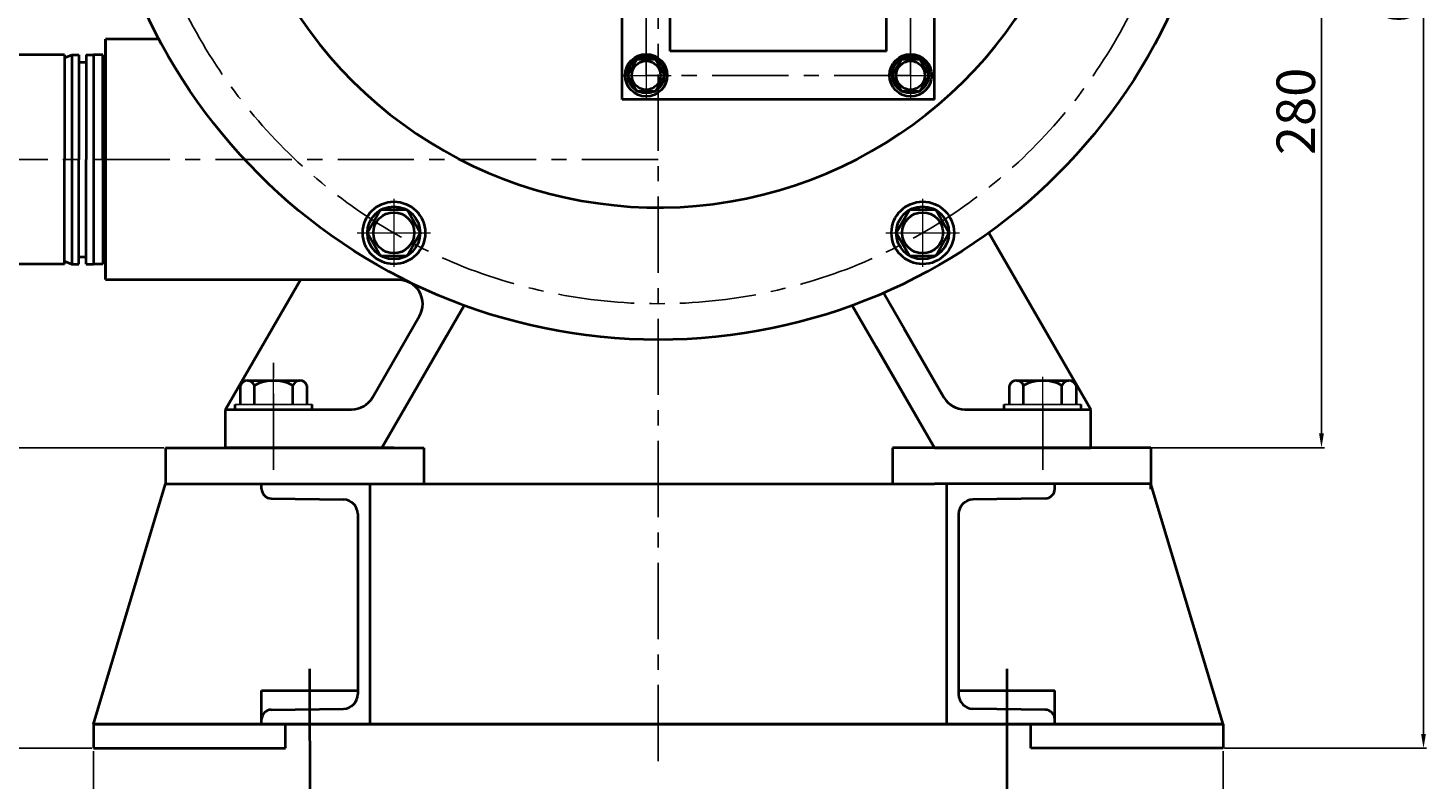
# Model space of a CAD drawing. Units: millimetres. Extents: x 216 to 2304, y -2090 to -608.
# Drawn here: x 1722 to 2304, y -1365 to -1053 of the extents above; entities that cross this region are included whole.
import ezdxf

# ---------------------------------------------------------------- set-up
doc = ezdxf.new("R2010")
doc.units = ezdxf.units.MM
doc.linetypes.add('CENTER', pattern=[50.8, 31.75, -6.35, 6.35, -6.35])
for name, color, linetype, lineweight in [('中心线', 5, 'CENTER', 13), ('图层1', 3, 'Continuous', 13), ('图层3', 1, 'Continuous', 35), ('粗实线', 7, 'Continuous', 40), ('细实线', 1, 'Continuous', 13)]:
    doc.layers.add(name, color=color, linetype=linetype, lineweight=lineweight)
doc.layers.add('尺寸线', color=1, linetype='Continuous')
doc.styles.get("Standard").update_dxf_attribs({"font": 'txt.shx', "height": 20, "bigfont": 'gbcbig.shx'})
doc.dimstyles.new('ISO-25', dxfattribs={"dimtxt": 2.5, "dimasz": 6, "dimexe": 1.25, "dimexo": 0.625, "dimtad": 1, "dimtxsty": 'Standard', "dimcen": 2.5, "dimadec": 0, "dimazin": 0, "dimtfac": 1, "dimtmove": 0, "dimatfit": 3, "dimfxl": 0, "dimarcsym": 0})

# ---------------------------------------------------------------- blocks, each defined once
blk = doc.blocks.new('*D24')
at = {"layer": 'Defpoints', "color": 0, "transparency": 16777216}
for p in [(4819.26, -836.78), (4836.71, -836.78), (5042.22, -956.78)]:
    blk.add_point(p, dxfattribs=at)
at = {"layer": '图层1', "color": 0, "lineweight": -2, "transparency": 16777216}
for p, q in [((4836.09, -836.78), (4818.01, -836.78)), ((4819.26, -950.78), (4819.26, -842.78)), ((5041.59, -956.78), (4818.01, -956.78))]:
    blk.add_line(p, q, dxfattribs=at)
at = {"layer": '图层1', "color": 0, "transparency": 16777216}
for points in [[(4818.26, -842.78), (4820.26, -842.78), (4819.26, -836.78)], [(4818.26, -950.78), (4820.26, -950.78), (4819.26, -956.78)]]:
    blk.add_solid(points, dxfattribs=at)
at = {"layer": '图层1', "color": 0, "transparency": 16777216, "insert": (4810.64, -896.78), "char_height": 16, "attachment_point": 5, "rotation": 90}
blk.add_mtext('120', dxfattribs=at)
blk = doc.blocks.new('*D25')
at = {"layer": 'Defpoints', "color": 0, "transparency": 16777216}
for p in [(4865.8, -836.78), (4769.82, -1081.78), (5012.22, -1081.78)]:
    blk.add_point(p, dxfattribs=at)
at = {"layer": '图层1', "color": 0, "lineweight": -2, "transparency": 16777216}
for p, q in [((4865.17, -836.78), (4768.57, -836.78)), ((4769.82, -842.78), (4769.82, -1075.78)), ((5011.59, -1081.78), (4768.57, -1081.78))]:
    blk.add_line(p, q, dxfattribs=at)
at = {"layer": '图层1', "color": 0, "transparency": 16777216}
for points in [[(4768.82, -842.78), (4770.82, -842.78), (4769.82, -836.78)], [(4768.82, -1075.78), (4770.82, -1075.78), (4769.82, -1081.78)]]:
    blk.add_solid(points, dxfattribs=at)
at = {"layer": '图层1', "color": 0, "transparency": 16777216, "insert": (4761.2, -959.28), "char_height": 16, "attachment_point": 5, "rotation": 90}
blk.add_mtext('245', dxfattribs=at)
blk = doc.blocks.new('*D29')
at = {"layer": 'Defpoints', "color": 0, "transparency": 16777216}
for p in [(5474.47, -676.78), (5427.22, -956.78), (5523.19, -956.78)]:
    blk.add_point(p, dxfattribs=at)
at = {"layer": '尺寸线', "color": 0, "lineweight": -2, "transparency": 16777216}
for p, q in [((5475.09, -676.78), (5524.44, -676.78)), ((5523.19, -682.78), (5523.19, -950.78)), ((5427.84, -956.78), (5524.44, -956.78))]:
    blk.add_line(p, q, dxfattribs=at)
at = {"layer": '尺寸线', "color": 0, "transparency": 16777216}
for points in [[(5522.19, -682.78), (5524.19, -682.78), (5523.19, -676.78)], [(5522.19, -950.78), (5524.19, -950.78), (5523.19, -956.78)]]:
    blk.add_solid(points, dxfattribs=at)
at = {"layer": '尺寸线', "color": 0, "transparency": 16777216, "insert": (5514.57, -816.78), "char_height": 16, "attachment_point": 5, "rotation": 90}
blk.add_mtext('280', dxfattribs=at)
blk = doc.blocks.new('*D30')
at = {"layer": 'Defpoints', "color": 0, "linetype": 'ByBlock', "transparency": 16777216}
for p in [(5012.22, -1081.78), (5482.22, -1081.78), (5482.22, -1200.07)]:
    blk.add_point(p, dxfattribs=at)
at = {"layer": '细实线', "color": 0, "linetype": 'ByBlock', "lineweight": -2, "transparency": 16777216}
for p, q in [((5012.22, -1083.03), (5012.22, -1202.57)), ((5482.22, -1083.03), (5482.22, -1202.57))]:
    blk.add_line(p, q, dxfattribs=at)
at = {"layer": '细实线', "color": 0, "lineweight": 40, "transparency": 16777216}
blk.add_line((5020.22, -1200.07), (5474.22, -1200.07), dxfattribs=at)
at = {"layer": '细实线', "color": 0, "linetype": 'ByBlock', "transparency": 16777216}
for points in [[(5020.22, -1198.74), (5020.22, -1201.4), (5012.22, -1200.07)], [(5474.22, -1198.74), (5474.22, -1201.4), (5482.22, -1200.07)]]:
    blk.add_solid(points, dxfattribs=at)
at = {"layer": '细实线', "color": 0, "linetype": 'ByBlock', "lineweight": 40, "transparency": 16777216, "insert": (5247.22, -1189.57), "char_height": 16, "attachment_point": 5}
blk.add_mtext('470', dxfattribs=at)
blk = doc.blocks.new('*D31')
at = {"layer": 'Defpoints', "color": 0, "transparency": 16777216}
for p in [(5247.22, -441.78), (5482.22, -1081.78), (5565.64, -1081.78)]:
    blk.add_point(p, dxfattribs=at)
at = {"layer": '图层1', "color": 0, "lineweight": -2, "transparency": 16777216}
for p, q in [((5247.84, -441.78), (5566.89, -441.78)), ((5565.64, -447.78), (5565.64, -1075.78)), ((5482.84, -1081.78), (5566.89, -1081.78))]:
    blk.add_line(p, q, dxfattribs=at)
at = {"layer": '图层1', "color": 0, "transparency": 16777216}
for points in [[(5564.64, -447.78), (5566.64, -447.78), (5565.64, -441.78)], [(5564.64, -1075.78), (5566.64, -1075.78), (5565.64, -1081.78)]]:
    blk.add_solid(points, dxfattribs=at)
at = {"layer": '图层1', "color": 0, "transparency": 16777216, "insert": (5557.01, -761.78), "char_height": 16, "attachment_point": 5, "rotation": 90}
blk.add_mtext('640', dxfattribs=at)

msp = doc.modelspace()

# ---------------------------------------------------------------- linework, layer by layer
for p, q in [((1840.021, -1209.692), (1808.021, -1209.692)), ((2160.021, -1209.683), (2128.021, -1209.683))]:
    msp.add_line(p, q)
at = {"lineweight": 40}
msp.add_circle((1984.021, -947.698), 235, dxfattribs=at)
msp.add_arc((1984.021, -947.698), 180, 213.974476, 354.091438, dxfattribs=at)
at = {"layer": '中心线', "lineweight": -3}
for p, q in [((1984.021, -716.737), (1984.021, -1363.826)), ((1979.021, -1072.698), (1979.021, -947.698)), ((2089.021, -1072.698), (2089.021, -947.698)), ((2089.021, -1072.698), (1979.021, -1072.698)), ((1984.021, -1107.698), (1615.886, -1107.698)), ((1824.021, -1236.787), (1824.021, -1190.535)), ((1824.021, -1236.787), (1824.021, -1190.535)), ((2144.021, -1236.778), (2144.021, -1209.738)), ((2144.021, -1236.778), (2144.021, -1209.738))]:
    msp.add_line(p, q, dxfattribs=at)
at = {"layer": '中心线'}
for p, q in [((1979.021, -1062.455), (1979.021, -1082.941)), ((2089.021, -1062.455), (2089.021, -1082.941)), ((1968.679, -1072.698), (1989.364, -1072.698)), ((2078.679, -1072.698), (2099.364, -1072.698)), ((1874.034, -1124.078), (1874.009, -1152.369)), ((2094.034, -1124.078), (2094.009, -1152.369)), ((1858.717, -1138.223), (1889.326, -1138.223)), ((2078.717, -1138.223), (2109.326, -1138.223)), ((1824.021, -1225.414), (1824.021, -1198.135)), ((2144.021, -1225.404), (2144.021, -1198.126))]:
    msp.add_line(p, q, dxfattribs=at)
at = {"layer": '中心线', "lineweight": -3}
msp.add_circle((1984.021, -947.698), 220, dxfattribs=at)
at = {"layer": '图层3', "lineweight": 40}
for p, q in [((1838.989, -1319.683), (1839.06, -1381.645)), ((2129.134, -1319.682), (2129.063, -1381.645))]:
    msp.add_line(p, q, dxfattribs=at)
at = {"layer": '粗实线'}
for p, q in [((1776.356, -1057.698), (1754.021, -1057.698)), ((1754.021, -1107.698), (1754.021, -1057.698)), ((1754.021, -1057.698), (1754.021, -1107.698)), ((1737.021, -1064.198), (1712.021, -1064.198)), ((1737.021, -1065.437), (1740.021, -1064.198)), ((1737.021, -1064.198), (1737.021, -1107.698)), ((1740.021, -1064.198), (1743.021, -1064.198)), ((1740.021, -1064.198), (1740.021, -1151.198)), ((1743.021, -1064.198), (1743.021, -1107.698)), ((1743.021, -1064.198), (1743.021, -1107.698)), ((1746.021, -1064.198), (1746.021, -1107.698)), ((1746.021, -1064.198), (1749.021, -1064.198)), ((1753.021, -1064.198), (1749.021, -1064.198)), ((1749.021, -1064.198), (1749.021, -1151.198)), ((1753.021, -1107.698), (1753.021, -1064.198)), ((1754.021, -1107.698), (1754.021, -1064.198)), ((1743.021, -1067.198), (1746.021, -1067.198)), ((1753.021, -1069.198), (1754.021, -1069.198)), ((1737.021, -1151.198), (1737.021, -1107.698)), ((1743.021, -1151.198), (1743.021, -1107.698)), ((1743.021, -1151.198), (1743.021, -1107.698)), ((1746.021, -1151.198), (1746.021, -1107.698)), ((1753.021, -1107.698), (1753.021, -1151.198)), ((1754.021, -1107.698), (1754.021, -1156.811)), ((1754.021, -1157.698), (1754.021, -1107.698)), ((1754.021, -1107.698), (1754.021, -1151.198)), ((2164.021, -1211.698), (2121.597, -1138.218)), ((1753.021, -1146.198), (1754.021, -1146.198)), ((2164.021, -1211.698), (2123.82, -1142.067)), ((1737.021, -1151.198), (1712.021, -1151.198)), ((1737.021, -1149.959), (1740.021, -1151.198)), ((1740.021, -1151.198), (1743.021, -1151.198)), ((1743.021, -1148.198), (1746.021, -1148.198)), ((1746.021, -1151.198), (1749.021, -1151.198)), ((1753.021, -1151.198), (1749.021, -1151.198)), ((1876.05, -1157.811), (1754.021, -1157.811)), ((1804.021, -1211.698), (1835.133, -1157.811)), ((1804.021, -1211.698), (1835.133, -1157.811)), ((2102.897, -1206.698), (2077.775, -1163.186)), ((1869.021, -1227.698), (1903.265, -1168.386)), ((2099.021, -1227.698), (2064.778, -1168.386)), ((1865.146, -1206.698), (1884.71, -1172.811)), ((1869.021, -1227.698), (1895.981, -1181.002)), ((2102.897, -1206.698), (2086.419, -1178.157)), ((2099.021, -1227.698), (2074.841, -1185.816)), ((1813.096, -1199.692), (1834.946, -1199.692)), ((1813.096, -1199.692), (1816.021, -1199.692)), ((2133.096, -1199.683), (2154.946, -1199.683)), ((2133.096, -1199.683), (2136.021, -1199.683)), ((1810.171, -1209.692), (1810.171, -1201.692)), ((1816.021, -1209.692), (1816.021, -1201.692)), ((1832.021, -1209.692), (1832.021, -1201.692)), ((1837.871, -1201.692), (1837.871, -1209.692)), ((2130.171, -1209.683), (2130.171, -1201.683)), ((2136.021, -1209.683), (2136.021, -1201.683)), ((2152.021, -1209.683), (2152.021, -1201.683)), ((2157.871, -1201.683), (2157.871, -1209.683)), ((1808.021, -1211.692), (1808.021, -1209.692)), ((1840.021, -1211.692), (1840.021, -1209.692)), ((2128.021, -1211.683), (2128.021, -1209.683)), ((2160.021, -1211.683), (2160.021, -1209.683)), ((1804.021, -1211.698), (1856.485, -1211.698)), ((1804.021, -1227.698), (1804.021, -1211.698)), ((1804.021, -1211.698), (1856.485, -1211.698)), ((1804.021, -1227.698), (1804.021, -1211.698)), ((2111.557, -1211.698), (2154.021, -1211.698)), ((2111.557, -1211.698), (2154.021, -1211.698)), ((2154.021, -1211.698), (2164.021, -1211.698)), ((2154.021, -1211.698), (2164.021, -1211.698)), ((2164.021, -1227.698), (2164.021, -1211.698)), ((2164.021, -1227.698), (2164.021, -1211.698)), ((1779.021, -1227.698), (1779.021, -1242.695)), ((1779.021, -1227.698), (1886.521, -1227.698)), ((1804.021, -1227.698), (1869.021, -1227.698)), ((1804.021, -1227.698), (1869.021, -1227.698)), ((1804.021, -1227.698), (1869.021, -1227.698)), ((1804.021, -1227.698), (1869.021, -1227.698)), ((1874.021, -1227.698), (1804.021, -1227.698)), ((1886.521, -1227.698), (1886.521, -1242.695)), ((2081.522, -1227.698), (2081.522, -1242.695)), ((2189.022, -1227.698), (2081.522, -1227.698)), ((2099.021, -1227.698), (2164.021, -1227.698)), ((2099.021, -1227.698), (2164.021, -1227.698)), ((2189.022, -1227.698), (2189.022, -1242.695)), ((1749.021, -1342.695), (1779.021, -1242.695)), ((1779.021, -1242.695), (2099.022, -1242.695)), ((1819.021, -1244.752), (1819.021, -1242.695)), ((1864.021, -1242.695), (1864.021, -1342.695)), ((2189.022, -1242.695), (2099.022, -1242.695)), ((2104.021, -1242.695), (2104.021, -1342.695)), ((2149.021, -1244.752), (2149.021, -1242.695)), ((2189.022, -1244.807), (2189.022, -1242.695)), ((2219.022, -1342.695), (2189.022, -1242.695)), ((2219.022, -1342.695), (2189.022, -1242.695)), ((2219.022, -1342.695), (2189.022, -1242.695)), ((1822.964, -1248.751), (1853.107, -1249.182)), ((2145.079, -1248.751), (2114.936, -1249.182)), ((1859.021, -1255.181), (1859.021, -1330.208)), ((2109.021, -1255.181), (2109.021, -1330.208)), ((1819.021, -1328.698), (1859.021, -1328.698)), ((1819.021, -1342.695), (1819.021, -1328.698)), ((2109.021, -1328.698), (2149.021, -1328.698)), ((2149.021, -1342.695), (2149.021, -1328.698)), ((1822.964, -1336.638), (1853.107, -1336.208)), ((2145.079, -1336.638), (2114.936, -1336.208)), ((1749.021, -1342.695), (1749.021, -1352.695)), ((2219.022, -1342.695), (1749.021, -1342.695)), ((1749.021, -1342.695), (2219.022, -1342.695)), ((1869.021, -1342.695), (1779.021, -1342.695)), ((1819.021, -1342.695), (1819.021, -1340.648)), ((1829.021, -1352.695), (1829.021, -1342.695)), ((2099.022, -1342.695), (2189.022, -1342.695)), ((2139.022, -1352.695), (2139.022, -1342.695)), ((2149.021, -1342.695), (2149.021, -1340.648)), ((2219.022, -1342.695), (2219.022, -1352.695)), ((1749.021, -1352.695), (1829.021, -1352.695)), ((2219.022, -1352.695), (2139.022, -1352.695))]:
    msp.add_line(p, q, dxfattribs=at)
at = {"layer": '粗实线', "color": 0, "linetype": 'ByBlock', "lineweight": 40}
msp.add_line((2164.021, -1227.698), (2092.734, -1227.698), dxfattribs=at)
at = {"layer": '粗实线'}
for points in [[(1971.365, -1072.698), (1975.193, -1079.328), (1982.849, -1079.328), (1986.677, -1072.698), (1982.849, -1066.068), (1975.193, -1066.068)], [(2081.365, -1072.698), (2085.193, -1079.328), (2092.849, -1079.328), (2096.677, -1072.698), (2092.849, -1066.068), (2085.193, -1066.068)], [(1863.038, -1138.223), (1868.53, -1147.735), (1879.513, -1147.735), (1885.005, -1138.223), (1879.513, -1128.712), (1868.53, -1128.712)], [(2083.038, -1138.223), (2088.53, -1147.735), (2099.513, -1147.735), (2105.005, -1138.223), (2099.513, -1128.712), (2088.53, -1128.712)]]:
    msp.add_lwpolyline(points, close=True, dxfattribs=at)
for centre, radius in [((1979.021, -1072.698), 8.8), ((1979.021, -1072.504), 7.658), ((2089.021, -1072.698), 8.8), ((2089.021, -1072.504), 7.658), ((1979.021, -1072.698), 5.987), ((2089.021, -1072.698), 5.987), ((1874.107, -1138.223), 13), ((1874.008, -1138.223), 10.97), ((1874.021, -1138.223), 8.519), ((2094.107, -1138.223), 13), ((2094.008, -1138.223), 10.97), ((2094.021, -1138.223), 8.519)]:
    msp.add_circle(centre, radius, dxfattribs=at)
for centre, radius, start, end in [((1876.05, -1167.811), 10, 330, 90), ((1813.096, -1202.831), 3.139, 21.274429, 158.725571), ((1824.021, -1216.692), 17, 61.927513, 118.072487), ((1834.946, -1202.831), 3.139, 21.274429, 158.725571), ((2133.096, -1202.822), 3.139, 21.274429, 158.725571), ((2144.021, -1216.683), 17, 61.927513, 118.072487), ((2154.946, -1202.822), 3.139, 21.274429, 158.725571), ((1856.485, -1201.698), 10, 270, 330), ((1856.485, -1201.698), 10, 270, 330), ((2111.557, -1201.698), 10, 210, 270), ((2111.557, -1201.698), 10, 210, 270), ((1823.021, -1244.752), 4, 179.999851, 269.181545), ((2145.021, -1244.752), 4, 270.818455, 0.000149), ((1853.021, -1255.181), 6, 0, 89.181545), ((2115.021, -1255.181), 6, 90.818455, 180), ((1853.021, -1330.208), 6, 270.818455, 0), ((2115.021, -1330.208), 6, 180, 269.181545), ((1823.021, -1340.638), 4, 90.818455, 180.000149), ((2145.021, -1340.638), 4, 359.999851, 89.181545)]:
    msp.add_arc(centre, radius, start, end, dxfattribs=at)
at = {"layer": '细实线', "color": 0, "linetype": 'ByBlock', "lineweight": 40}
for p, q in [((1989.021, -1062.698), (1989.021, -947.698)), ((2079.021, -1062.698), (2079.021, -947.698)), ((2099.021, -1082.698), (2099.021, -965.198)), ((1969.021, -1082.698), (1969.021, -1042.698)), ((2079.021, -1062.698), (1989.021, -1062.698)), ((2099.021, -1082.698), (1969.021, -1082.698))]:
    msp.add_line(p, q, dxfattribs=at)

# ---------------------------------------------------------------- dimensions: what is measured, and where the dimension line sits
at = {"layer": '图层1'}
for base, p1, p2, picture, middle in [((2302.441, -1352.695), (1984.021, -712.698), (2219.022, -1352.695), '*D31', (2293.816, -1032.696)), ((1506.628, -1352.695), (1602.6, -1107.698), (1749.021, -1352.695), '*D25', (1498.003, -1230.196)), ((1556.068, -1107.698), (1779.021, -1227.698), (1573.518, -1107.698), '*D24', (1547.443, -1167.698))]:
    dim = msp.add_linear_dim(base=base, p1=p1, p2=p2, angle=90, dimstyle='ISO-25', dxfattribs=at)
    dim.commit()
    dim.dimension.update_dxf_attribs({"geometry": picture, "text_midpoint": middle, "insert": (-3263.196, -270.916)})
at = {"layer": '尺寸线'}
dim = msp.add_linear_dim(base=(2259.999, -1227.698), p1=(2211.271, -947.698), p2=(2164.021, -1227.698), angle=90, dimstyle='ISO-25', dxfattribs=at)
dim.commit()
dim.dimension.update_dxf_attribs({"geometry": '*D29', "text_midpoint": (2251.374, -1087.698), "insert": (-3263.196, -270.916)})
at = {"layer": '细实线', "color": 3, "linetype": 'ByBlock', "lineweight": 40}
dim = msp.add_linear_dim(base=(2219.022, -1470.987), p1=(1749.021, -1352.695), p2=(2219.022, -1352.695), dimstyle='ISO-25', override={"dimscale": 2, "dimtxt": 6, "dimasz": 4, "dimgap": 1.25, "dimtm": 0, "dimlwd": 40}, dxfattribs=at)
dim.commit()
dim.dimension.update_dxf_attribs({"geometry": '*D30', "text_midpoint": (1984.021, -1460.487), "insert": (-3263.196, -270.916)})

doc.saveas('drawing.dxf')
